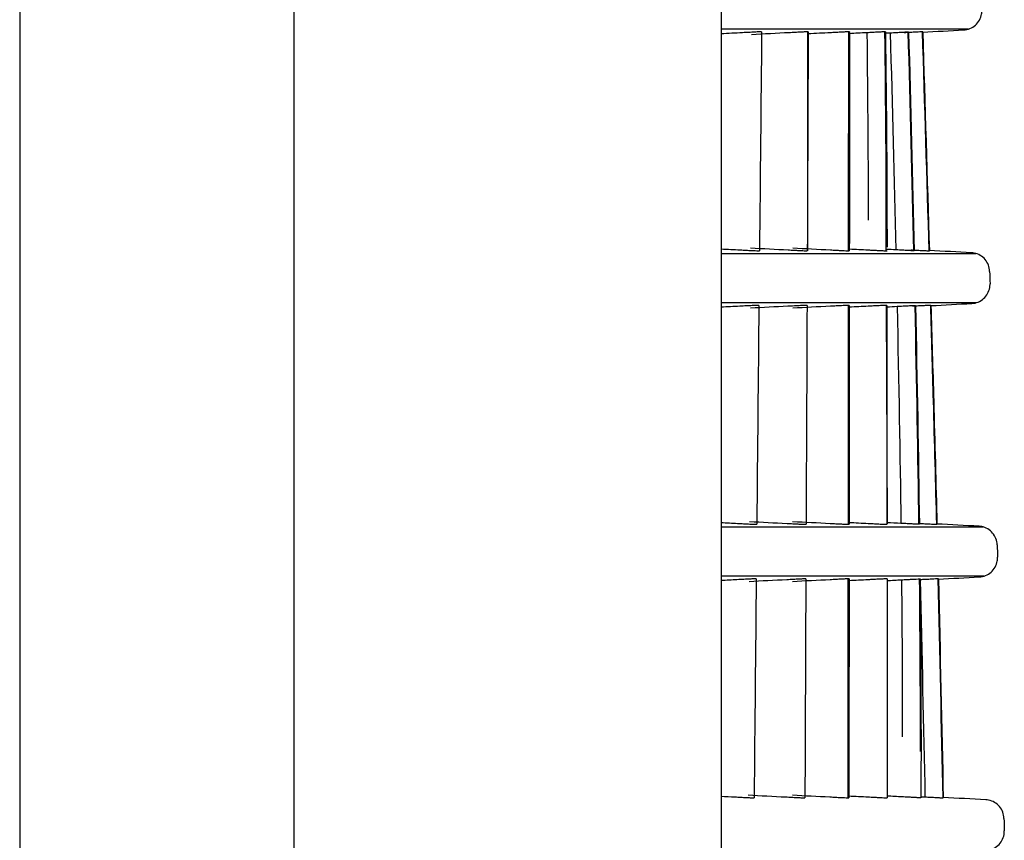
# Model space of a CAD drawing. Units: millimetres. Extents: x 686 to 1408, y 257 to 700.
# Drawn here: x 1397 to 1405, y 609 to 615 of the extents above; entities that cross this region are included whole.
import ezdxf

# ---------------------------------------------------------------- set-up
doc = ezdxf.new("R2010")
doc.units = ezdxf.units.MM
doc.layers.get('0').update_dxf_attribs({"linetype": 'CONTINUOUS'})

msp = doc.modelspace()

# ---------------------------------------------------------------- linework, layer by layer
at = {"linetype": 'Continuous'}
for p, q in [((1397.4567, 662.9497), (1397.4567, 520.6827)), ((1399.4567, 644.0399), (1399.4567, 538.0399)), ((1402.5767, 644.0399), (1402.5767, 538.0399)), ((1404.3783, 614.8122), (1402.5767, 614.8117)), ((1403.2087, 613.195), (1403.2085, 614.793)), ((1403.7814, 613.1949), (1403.7808, 613.3273)), ((1402.5767, 613.1762), (1404.4339, 613.1756)), ((1404.4379, 612.8161), (1402.5767, 612.8156)), ((1403.7901, 611.199), (1403.7832, 612.7968)), ((1402.5767, 611.1803), (1404.4886, 611.1797)), ((1404.4923, 610.82), (1402.5767, 610.8195))]:
    msp.add_line(p, q, dxfattribs=at)
for points, knots in [([(1404.3458, 614.8066), (1404.3614, 614.8074), (1404.3772, 614.811), (1404.4061, 614.8229), (1404.4198, 614.8314), (1404.4432, 614.8522), (1404.4533, 614.8648), (1404.4685, 614.8922), (1404.4738, 614.9074), (1404.478, 614.9321), (1404.4787, 614.9415), (1404.4784, 614.9508)], [0, 0, 0, 0, 0.217873, 0.217873, 0.435747, 0.435747, 0.653616, 0.653616, 0.871476, 0.871476, 1, 1, 1, 1]), ([(1402.8647, 614.7929), (1402.8638, 614.7929), (1402.8595, 614.7927), (1402.8448, 614.792), (1402.8341, 614.7915), (1402.8082, 614.7902), (1402.7928, 614.7894), (1402.7621, 614.7879), (1402.7468, 614.7871), (1402.7315, 614.7863)], [0, 0, 0, 0, 0.268435, 0.268435, 0.537737, 0.537737, 0.791026, 0.791026, 1, 1, 1, 1]), ([(1403.2053, 614.7929), (1403.2044, 614.7929), (1403.1991, 614.7926), (1403.1811, 614.7918), (1403.1686, 614.7912), (1403.142, 614.7898), (1403.1288, 614.7892), (1403.1015, 614.7877), (1403.087, 614.787), (1403.0724, 614.7862)], [0, 0, 0, 0, 0.313377, 0.313377, 0.600942, 0.600942, 0.807823, 0.807823, 1, 1, 1, 1]), ([(1403.5072, 614.7929), (1403.5065, 614.7929), (1403.5022, 614.7927), (1403.4873, 614.792), (1403.477, 614.7915), (1403.4534, 614.7903), (1403.4411, 614.7896), (1403.416, 614.7884), (1403.4034, 614.7877), (1403.3852, 614.7868), (1403.3799, 614.7865), (1403.3746, 614.7862)], [0, 0, 0, 0, 0.29337, 0.29337, 0.561191, 0.561191, 0.76746, 0.76746, 0.93454, 0.93454, 1, 1, 1, 1]), ([(1403.7709, 614.7928), (1403.7703, 614.7928), (1403.7655, 614.7926), (1403.7483, 614.7918), (1403.736, 614.7912), (1403.7096, 614.7898), (1403.6968, 614.7892), (1403.6694, 614.7877), (1403.6544, 614.787), (1403.6394, 614.7862)], [0, 0, 0, 0, 0.308886, 0.308886, 0.600765, 0.600765, 0.803634, 0.803634, 1, 1, 1, 1]), ([(1403.8098, 614.7861), (1403.8254, 614.7869), (1403.841, 614.7877), (1403.8697, 614.7892), (1403.8833, 614.7899), (1403.9065, 614.7911), (1403.9165, 614.7916), (1403.9317, 614.7924), (1403.9371, 614.7926), (1403.941, 614.7928), (1403.9416, 614.7928), (1403.9417, 614.7928)], [0, 0, 0, 0, 0.223447, 0.223447, 0.446795, 0.446795, 0.671651, 0.671651, 0.898754, 0.898754, 1, 1, 1, 1]), ([(1404.0456, 614.7928), (1404.0454, 614.7928), (1404.0425, 614.7927), (1404.0318, 614.7922), (1404.0238, 614.7918), (1404.004, 614.7907), (1403.9918, 614.7901), (1403.9651, 614.7887), (1403.9501, 614.7879), (1403.9277, 614.7868), (1403.9204, 614.7864), (1403.913, 614.786)], [0, 0, 0, 0, 0.22405, 0.22405, 0.448099, 0.448099, 0.672169, 0.672169, 0.896286, 0.896286, 1, 1, 1, 1]), ([(1402.7158, 613.2015), (1402.7302, 613.2008), (1402.7447, 613.2), (1402.7714, 613.1986), (1402.784, 613.198), (1402.8064, 613.1969), (1402.8163, 613.1964), (1402.8329, 613.1956), (1402.8394, 613.1953), (1402.8465, 613.195), (1402.8482, 613.1949), (1402.8488, 613.1949)], [0, 0, 0, 0, 0.201458, 0.201458, 0.402458, 0.402458, 0.610266, 0.610266, 0.837284, 0.837284, 1, 1, 1, 1]), ([(1403.0657, 613.2015), (1403.0796, 613.2008), (1403.0937, 613.2001), (1403.1196, 613.1987), (1403.1319, 613.1981), (1403.1537, 613.197), (1403.1635, 613.1965), (1403.1803, 613.1957), (1403.1871, 613.1954), (1403.1956, 613.195), (1403.1979, 613.1949), (1403.1985, 613.1949)], [0, 0, 0, 0, 0.190784, 0.190784, 0.380976, 0.380976, 0.579571, 0.579571, 0.803189, 0.803189, 1, 1, 1, 1]), ([(1403.3735, 613.2016), (1403.3868, 613.2009), (1403.4001, 613.2002), (1403.4247, 613.1989), (1403.4363, 613.1983), (1403.4572, 613.1972), (1403.4667, 613.1968), (1403.4838, 613.1959), (1403.4911, 613.1956), (1403.5022, 613.195), (1403.5055, 613.1949), (1403.5061, 613.1949)], [0, 0, 0, 0, 0.173587, 0.173587, 0.346362, 0.346362, 0.529558, 0.529558, 0.746565, 0.746565, 1, 1, 1, 1]), ([(1403.649, 613.2016), (1403.6609, 613.201), (1403.673, 613.2003), (1403.6951, 613.1992), (1403.7054, 613.1987), (1403.7275, 613.1975), (1403.7385, 613.197), (1403.7601, 613.1959), (1403.7689, 613.1955), (1403.7787, 613.195), (1403.7811, 613.1949), (1403.7816, 613.1949)], [0, 0, 0, 0, 0.14129, 0.14129, 0.281379, 0.281379, 0.481807, 0.481807, 0.772197, 0.772197, 1, 1, 1, 1]), ([(1403.9829, 613.1949), (1403.9826, 613.1949), (1403.9794, 613.195), (1403.9677, 613.1956), (1403.9588, 613.1961), (1403.9371, 613.1972), (1403.9241, 613.1979), (1403.8963, 613.1993), (1403.8814, 613.2001), (1403.8613, 613.2011), (1403.8562, 613.2014), (1403.8512, 613.2017)], [0, 0, 0, 0, 0.241245, 0.241245, 0.483199, 0.483199, 0.713933, 0.713933, 0.929638, 0.929638, 1, 1, 1, 1]), ([(1403.9612, 613.2018), (1403.9769, 613.201), (1403.9927, 613.2001), (1404.0218, 613.1986), (1404.0356, 613.1979), (1404.0591, 613.1967), (1404.0691, 613.1962), (1404.0843, 613.1954), (1404.0896, 613.1951), (1404.0934, 613.1949), (1404.0941, 613.1949), (1404.0941, 613.1949)], [0, 0, 0, 0, 0.224976, 0.224976, 0.449977, 0.449977, 0.674591, 0.674591, 0.898463, 0.898463, 1, 1, 1, 1]), ([(1404.5357, 613.0449), (1404.5353, 613.0605), (1404.5321, 613.0763), (1404.5209, 613.1056), (1404.5127, 613.1195), (1404.4924, 613.1434), (1404.4801, 613.1537), (1404.453, 613.1696), (1404.438, 613.1753), (1404.4162, 613.1795), (1404.4097, 613.1803), (1404.4031, 613.1807)], [0, 0, 0, 0, 0.226639, 0.226639, 0.453277, 0.453277, 0.679919, 0.679919, 0.90657, 0.90657, 1, 1, 1, 1]), ([(1404.4057, 612.8106), (1404.4214, 612.8115), (1404.4371, 612.815), (1404.4661, 612.8269), (1404.4798, 612.8354), (1404.5032, 612.8563), (1404.5132, 612.8688), (1404.5284, 612.8963), (1404.5338, 612.9115), (1404.538, 612.936), (1404.5386, 612.9453), (1404.5383, 612.9545)], [0, 0, 0, 0, 0.218245, 0.218245, 0.43649, 0.43649, 0.654731, 0.654731, 0.872964, 0.872964, 1, 1, 1, 1]), ([(1402.8448, 612.7969), (1402.8439, 612.7969), (1402.8397, 612.7967), (1402.8255, 612.7961), (1402.8152, 612.7956), (1402.7902, 612.7943), (1402.7754, 612.7936), (1402.7444, 612.792), (1402.728, 612.7911), (1402.7116, 612.7903)], [0, 0, 0, 0, 0.261274, 0.261274, 0.523185, 0.523185, 0.773303, 0.773303, 1, 1, 1, 1]), ([(1403.1967, 612.7969), (1403.1958, 612.7969), (1403.1901, 612.7966), (1403.1714, 612.7957), (1403.1593, 612.7951), (1403.1311, 612.7937), (1403.115, 612.7929), (1403.0869, 612.7914), (1403.0754, 612.7908), (1403.0639, 612.7902)], [0, 0, 0, 0, 0.32093, 0.32093, 0.596414, 0.596414, 0.845628, 0.845628, 1, 1, 1, 1]), ([(1403.5058, 612.7969), (1403.505, 612.7969), (1403.5002, 612.7967), (1403.483, 612.7958), (1403.4702, 612.7952), (1403.443, 612.7938), (1403.4302, 612.7932), (1403.4029, 612.7918), (1403.3881, 612.791), (1403.3732, 612.7902)], [0, 0, 0, 0, 0.304223, 0.304223, 0.607259, 0.607259, 0.807788, 0.807788, 1, 1, 1, 1]), ([(1403.7815, 612.7969), (1403.7807, 612.7969), (1403.7746, 612.7966), (1403.755, 612.7956), (1403.7442, 612.7951), (1403.7204, 612.7939), (1403.7085, 612.7933), (1403.6846, 612.792), (1403.673, 612.7914), (1403.6569, 612.7906), (1403.6529, 612.7904), (1403.6489, 612.7902)], [0, 0, 0, 0, 0.372083, 0.372083, 0.625488, 0.625488, 0.809879, 0.809879, 0.953753, 0.953753, 1, 1, 1, 1]), ([(1403.8603, 612.7901), (1403.8753, 612.7909), (1403.8903, 612.7917), (1403.9176, 612.7931), (1403.9304, 612.7938), (1403.953, 612.7949), (1403.9629, 612.7954), (1403.9791, 612.7962), (1403.9851, 612.7965), (1403.9904, 612.7968), (1403.9915, 612.7968), (1403.9917, 612.7968)], [0, 0, 0, 0, 0.207152, 0.207152, 0.413647, 0.413647, 0.630072, 0.630072, 0.864524, 0.864524, 1, 1, 1, 1]), ([(1404.1057, 612.7968), (1404.1056, 612.7968), (1404.1027, 612.7967), (1404.092, 612.7962), (1404.084, 612.7958), (1404.0642, 612.7947), (1404.052, 612.7941), (1404.0253, 612.7927), (1404.0103, 612.7919), (1403.9879, 612.7908), (1403.9806, 612.7904), (1403.9732, 612.79)], [0, 0, 0, 0, 0.22402, 0.22402, 0.448038, 0.448038, 0.672083, 0.672083, 0.896187, 0.896187, 1, 1, 1, 1]), ([(1402.6958, 611.2055), (1402.7104, 611.2047), (1402.7251, 611.204), (1402.7522, 611.2026), (1402.765, 611.2019), (1402.7876, 611.2008), (1402.7975, 611.2003), (1402.8139, 611.1995), (1402.8203, 611.1992), (1402.8267, 611.199), (1402.8282, 611.1989), (1402.8287, 611.1989)], [0, 0, 0, 0, 0.206652, 0.206652, 0.412928, 0.412928, 0.624915, 0.624915, 0.852933, 0.852933, 1, 1, 1, 1]), ([(1403.0568, 611.2055), (1403.071, 611.2048), (1403.0854, 611.204), (1403.1119, 611.2027), (1403.1243, 611.202), (1403.1465, 611.2009), (1403.1563, 611.2004), (1403.173, 611.1996), (1403.1796, 611.1993), (1403.1871, 611.199), (1403.189, 611.1989), (1403.1896, 611.1989)], [0, 0, 0, 0, 0.197694, 0.197694, 0.3949, 0.3949, 0.59928, 0.59928, 0.824629, 0.824629, 1, 1, 1, 1]), ([(1403.3718, 611.2056), (1403.3855, 611.2048), (1403.3993, 611.2041), (1403.4247, 611.2028), (1403.4366, 611.2022), (1403.4581, 611.2011), (1403.4677, 611.2006), (1403.4847, 611.1998), (1403.4917, 611.1995), (1403.5012, 611.199), (1403.5039, 611.1989), (1403.5045, 611.1989)], [0, 0, 0, 0, 0.18355, 0.18355, 0.366425, 0.366425, 0.558532, 0.558532, 0.779263, 0.779263, 1, 1, 1, 1]), ([(1403.649, 611.2056), (1403.6617, 611.2049), (1403.6744, 611.2043), (1403.6978, 611.2031), (1403.7088, 611.2025), (1403.7314, 611.2013), (1403.7424, 611.2008), (1403.7628, 611.1998), (1403.771, 611.1994), (1403.7793, 611.199), (1403.7812, 611.1989), (1403.7816, 611.1989)], [0, 0, 0, 0, 0.157666, 0.157666, 0.314332, 0.314332, 0.524915, 0.524915, 0.805461, 0.805461, 1, 1, 1, 1]), ([(1404.0195, 611.1989), (1404.019, 611.1989), (1404.0146, 611.1991), (1403.9994, 611.1999), (1403.9901, 611.2003), (1403.9687, 611.2014), (1403.9572, 611.202), (1403.9315, 611.2034), (1403.9169, 611.2041), (1403.8973, 611.2051), (1403.8926, 611.2054), (1403.8878, 611.2056)], [0, 0, 0, 0, 0.308961, 0.308961, 0.548128, 0.548128, 0.742671, 0.742671, 0.939083, 0.939083, 1, 1, 1, 1]), ([(1404.0173, 611.2058), (1404.0328, 611.2049), (1404.0484, 611.2041), (1404.0773, 611.2026), (1404.0909, 611.2019), (1404.1142, 611.2007), (1404.1242, 611.2002), (1404.1394, 611.1994), (1404.1448, 611.1991), (1404.1489, 611.1989), (1404.1497, 611.1989), (1404.1498, 611.1989)], [0, 0, 0, 0, 0.222578, 0.222578, 0.445207, 0.445207, 0.6672, 0.6672, 0.889672, 0.889672, 1, 1, 1, 1]), ([(1404.5907, 611.0485), (1404.5903, 611.0642), (1404.5871, 611.08), (1404.576, 611.1093), (1404.5678, 611.1232), (1404.5476, 611.1471), (1404.5353, 611.1575), (1404.5083, 611.1734), (1404.4932, 611.1792), (1404.4713, 611.1835), (1404.4647, 611.1843), (1404.458, 611.1847)], [0, 0, 0, 0, 0.226241, 0.226241, 0.452482, 0.452482, 0.678727, 0.678727, 0.904979, 0.904979, 1, 1, 1, 1]), ([(1404.4604, 610.8147), (1404.4761, 610.8155), (1404.4918, 610.819), (1404.5208, 610.8309), (1404.5344, 610.8395), (1404.5578, 610.8603), (1404.5679, 610.8729), (1404.5831, 610.9003), (1404.5885, 610.9155), (1404.5926, 610.9399), (1404.5933, 610.949), (1404.593, 610.9581)], [0, 0, 0, 0, 0.218616, 0.218616, 0.437233, 0.437233, 0.655846, 0.655846, 0.874451, 0.874451, 1, 1, 1, 1]), ([(1402.8248, 610.8009), (1402.8238, 610.8009), (1402.8198, 610.8007), (1402.8059, 610.8001), (1402.796, 610.7996), (1402.7718, 610.7984), (1402.7574, 610.7977), (1402.7261, 610.7961), (1402.7089, 610.7952), (1402.6917, 610.7943)], [0, 0, 0, 0, 0.255251, 0.255251, 0.510965, 0.510965, 0.758126, 0.758126, 1, 1, 1, 1]), ([(1403.1878, 610.8009), (1403.1869, 610.8009), (1403.1828, 610.8007), (1403.1685, 610.8), (1403.158, 610.7995), (1403.1327, 610.7983), (1403.1176, 610.7975), (1403.0868, 610.7959), (1403.0709, 610.7951), (1403.055, 610.7943)], [0, 0, 0, 0, 0.264792, 0.264792, 0.530365, 0.530365, 0.781575, 0.781575, 1, 1, 1, 1]), ([(1403.5041, 610.8009), (1403.5033, 610.8009), (1403.498, 610.8006), (1403.48, 610.7998), (1403.4677, 610.7992), (1403.4412, 610.7978), (1403.4281, 610.7971), (1403.4006, 610.7957), (1403.3861, 610.795), (1403.3715, 610.7942)], [0, 0, 0, 0, 0.314176, 0.314176, 0.59964, 0.59964, 0.806751, 0.806751, 1, 1, 1, 1]), ([(1403.7817, 610.8009), (1403.7811, 610.8009), (1403.777, 610.8007), (1403.7625, 610.8), (1403.7523, 610.7995), (1403.7288, 610.7983), (1403.7166, 610.7977), (1403.6916, 610.7964), (1403.6791, 610.7957), (1403.6605, 610.7948), (1403.6549, 610.7945), (1403.6492, 610.7942)], [0, 0, 0, 0, 0.289012, 0.289012, 0.560027, 0.560027, 0.765037, 0.765037, 0.930913, 0.930913, 1, 1, 1, 1]), ([(1403.8925, 610.7941), (1403.9063, 610.7949), (1403.9199, 610.7956), (1403.9443, 610.7968), (1403.9556, 610.7974), (1403.9795, 610.7986), (1403.9912, 610.7992), (1404.0113, 610.8003), (1404.0186, 610.8006), (1404.0233, 610.8008), (1404.024, 610.8008), (1404.0242, 610.8008)], [0, 0, 0, 0, 0.169912, 0.169912, 0.33821, 0.33821, 0.58021, 0.58021, 0.886168, 0.886168, 1, 1, 1, 1]), ([(1404.1598, 610.8008), (1404.1596, 610.8008), (1404.1566, 610.8007), (1404.1456, 610.8001), (1404.1374, 610.7997), (1404.1171, 610.7987), (1404.1046, 610.798), (1404.0773, 610.7966), (1404.0622, 610.7958), (1404.0404, 610.7947), (1404.0341, 610.7943), (1404.0278, 610.794)], [0, 0, 0, 0, 0.228753, 0.228753, 0.457548, 0.457548, 0.685569, 0.685569, 0.910897, 0.910897, 1, 1, 1, 1]), ([(1402.6762, 609.2095), (1402.691, 609.2087), (1402.7058, 609.2079), (1402.7333, 609.2065), (1402.7463, 609.2059), (1402.769, 609.2047), (1402.779, 609.2042), (1402.7952, 609.2035), (1402.8014, 609.2032), (1402.8072, 609.2029), (1402.8086, 609.2029), (1402.8091, 609.2029)], [0, 0, 0, 0, 0.211356, 0.211356, 0.422414, 0.422414, 0.638101, 0.638101, 0.866864, 0.866864, 1, 1, 1, 1]), ([(1403.048, 609.2095), (1403.0625, 609.2088), (1403.0771, 609.208), (1403.104, 609.2066), (1403.1167, 609.206), (1403.1392, 609.2048), (1403.1491, 609.2043), (1403.1655, 609.2035), (1403.1719, 609.2032), (1403.1786, 609.203), (1403.1802, 609.2029), (1403.1807, 609.2029)], [0, 0, 0, 0, 0.203887, 0.203887, 0.407383, 0.407383, 0.616787, 0.616787, 0.843357, 0.843357, 1, 1, 1, 1]), ([(1403.3703, 609.2096), (1403.3843, 609.2088), (1403.3984, 609.2081), (1403.4245, 609.2067), (1403.4368, 609.2061), (1403.4587, 609.205), (1403.4685, 609.2045), (1403.4852, 609.2037), (1403.4919, 609.2034), (1403.5001, 609.203), (1403.5023, 609.2029), (1403.5029, 609.2029)], [0, 0, 0, 0, 0.192364, 0.192364, 0.384181, 0.384181, 0.583839, 0.583839, 0.807112, 0.807112, 1, 1, 1, 1]), ([(1403.6501, 609.2096), (1403.6633, 609.2089), (1403.6766, 609.2082), (1403.7011, 609.2069), (1403.7126, 609.2063), (1403.7335, 609.2053), (1403.7429, 609.2048), (1403.76, 609.2039), (1403.7673, 609.2036), (1403.7786, 609.203), (1403.782, 609.2029), (1403.7826, 609.2029)], [0, 0, 0, 0, 0.171952, 0.171952, 0.343086, 0.343086, 0.52463, 0.52463, 0.740366, 0.740366, 1, 1, 1, 1]), ([(1404.0296, 609.2029), (1404.0288, 609.2029), (1404.022, 609.2032), (1404.0006, 609.2043), (1403.9918, 609.2047), (1403.9718, 609.2057), (1403.961, 609.2063), (1403.9398, 609.2074), (1403.9297, 609.2079), (1403.912, 609.2088), (1403.9044, 609.2092), (1403.8968, 609.2096)], [0, 0, 0, 0, 0.430192, 0.430192, 0.632005, 0.632005, 0.796652, 0.796652, 0.917241, 0.917241, 1, 1, 1, 1]), ([(1404.0635, 609.2097), (1404.0782, 609.209), (1404.0929, 609.2082), (1404.1201, 609.2068), (1404.133, 609.2061), (1404.1554, 609.2049), (1404.1653, 609.2044), (1404.1813, 609.2036), (1404.1874, 609.2033), (1404.1938, 609.203), (1404.1952, 609.2029), (1404.1953, 609.2029)], [0, 0, 0, 0, 0.204462, 0.204462, 0.408696, 0.408696, 0.616606, 0.616606, 0.837384, 0.837384, 1, 1, 1, 1]), ([(1404.6403, 609.0522), (1404.64, 609.0679), (1404.6369, 609.0837), (1404.6258, 609.113), (1404.6177, 609.1269), (1404.5975, 609.1509), (1404.5853, 609.1613), (1404.5583, 609.1773), (1404.5433, 609.1831), (1404.5212, 609.1875), (1404.5145, 609.1883), (1404.5077, 609.1887)], [0, 0, 0, 0, 0.225847, 0.225847, 0.451693, 0.451693, 0.677543, 0.677543, 0.9034, 0.9034, 1, 1, 1, 1]), ([(1404.5098, 608.8187), (1404.5255, 608.8195), (1404.5412, 608.823), (1404.5702, 608.8349), (1404.5839, 608.8435), (1404.6073, 608.8643), (1404.6173, 608.8769), (1404.6325, 608.9043), (1404.6379, 608.9195), (1404.642, 608.9438), (1404.6427, 608.9528), (1404.6425, 608.9618)], [0, 0, 0, 0, 0.218987, 0.218987, 0.437975, 0.437975, 0.656959, 0.656959, 0.875936, 0.875936, 1, 1, 1, 1])]:
    msp.add_open_spline(points, degree=3, knots=knots, dxfattribs=at)
for points in [[(1402.7315, 614.7863), (1402.6799, 614.7836), (1402.6283, 614.7809), (1402.5767, 614.7782)], [(1403.0724, 614.7862), (1402.981, 614.7815), (1402.8895, 614.7767), (1402.798, 614.7719)], [(1402.8716, 614.7929), (1402.8664, 614.2654), (1402.8612, 613.7327), (1402.8558, 613.1949)], [(1402.8716, 614.7929), (1402.8693, 614.7929), (1402.867, 614.7929), (1402.8647, 614.7929)], [(1403.2113, 614.7929), (1403.2092, 614.2671), (1403.207, 613.7344), (1403.2047, 613.1949)], [(1403.2113, 614.7929), (1403.2093, 614.7929), (1403.2073, 614.7929), (1403.2053, 614.7929)], [(1403.3746, 614.7862), (1403.3202, 614.7834), (1403.2657, 614.7805), (1403.2113, 614.7777)], [(1403.5061, 613.1949), (1403.5066, 613.739), (1403.5069, 614.2717), (1403.5072, 614.7929)], [(1403.5126, 614.7929), (1403.5108, 614.7929), (1403.509, 614.7929), (1403.5072, 614.7929)], [(1403.5126, 614.7929), (1403.5124, 614.2711), (1403.512, 613.7384), (1403.5116, 613.1949)], [(1403.6394, 614.7862), (1403.5971, 614.784), (1403.5549, 614.7817), (1403.5126, 614.7795)], [(1403.6394, 614.7862), (1403.6459, 614.2896), (1403.6492, 613.822), (1403.649, 613.4194)], [(1403.7747, 614.7928), (1403.7734, 614.7928), (1403.7722, 614.7928), (1403.7709, 614.7928)], [(1403.7816, 613.3197), (1403.7817, 613.7578), (1403.7781, 614.2563), (1403.7709, 614.7928)], [(1403.7747, 614.7928), (1403.7827, 614.2145), (1403.7867, 613.6902), (1403.7866, 613.2217)], [(1403.7748, 614.7842), (1403.7865, 614.7848), (1403.7981, 614.7854), (1403.8098, 614.7861)], [(1403.8098, 614.7861), (1403.8254, 614.2483), (1403.8393, 613.7174), (1403.8512, 613.2017)], [(1403.9417, 614.7928), (1403.9425, 614.7928), (1403.9433, 614.7928), (1403.9441, 614.7928)], [(1403.9829, 613.1949), (1403.971, 613.716), (1403.9572, 614.2506), (1403.9417, 614.7928)], [(1403.9441, 614.7928), (1403.9596, 614.2502), (1403.9736, 613.7097), (1403.9854, 613.1949)], [(1404.0471, 614.7928), (1404.0466, 614.7928), (1404.0461, 614.7928), (1404.0456, 614.7928)], [(1404.0941, 613.1949), (1404.0785, 613.7276), (1404.0623, 614.2602), (1404.0456, 614.7928)], [(1404.0471, 614.7928), (1404.0638, 614.2602), (1404.08, 613.7276), (1404.0957, 613.1949)], [(1404.0472, 614.791), (1404.1467, 614.7962), (1404.2462, 614.8014), (1404.3458, 614.8066)], [(1402.5767, 613.2088), (1402.623, 613.2064), (1402.6694, 613.2039), (1402.7158, 613.2015)], [(1402.7912, 613.2159), (1402.8827, 613.2111), (1402.9742, 613.2063), (1403.0657, 613.2015)], [(1402.8488, 613.1949), (1402.8511, 613.1949), (1402.8535, 613.1949), (1402.8558, 613.1949)], [(1403.0997, 613.2159), (1403.1909, 613.2111), (1403.2822, 613.2063), (1403.3735, 613.2016)], [(1403.1985, 613.1949), (1403.2005, 613.1949), (1403.2026, 613.1949), (1403.2047, 613.1949)], [(1403.5061, 613.1949), (1403.508, 613.1949), (1403.5098, 613.1949), (1403.5116, 613.1949)], [(1403.5116, 613.2088), (1403.5574, 613.2064), (1403.6032, 613.204), (1403.649, 613.2016)], [(1403.7816, 613.1949), (1403.7832, 613.1949), (1403.7849, 613.1949), (1403.7866, 613.1949)], [(1403.8512, 613.2017), (1403.829, 613.2028), (1403.8068, 613.204), (1403.7845, 613.2052)], [(1403.9854, 613.1949), (1403.9846, 613.1949), (1403.9838, 613.1949), (1403.9829, 613.1949)], [(1404.0941, 613.1949), (1404.0947, 613.1949), (1404.0952, 613.1949), (1404.0957, 613.1949)], [(1404.4031, 613.1807), (1404.3006, 613.186), (1404.1981, 613.1914), (1404.0956, 613.1968)], [(1404.5357, 613.0449), (1404.5366, 613.0147), (1404.5375, 612.9846), (1404.5383, 612.9545)], [(1402.7116, 612.7903), (1402.6667, 612.7879), (1402.6217, 612.7856), (1402.5767, 612.7832)], [(1403.0639, 612.7902), (1402.9723, 612.7855), (1402.8808, 612.7807), (1402.7893, 612.7759)], [(1402.8519, 612.7969), (1402.8466, 612.2692), (1402.8413, 611.7365), (1402.836, 611.1989)], [(1402.8519, 612.7969), (1402.8495, 612.7969), (1402.8472, 612.7969), (1402.8448, 612.7969)], [(1403.3732, 612.7902), (1403.2819, 612.7854), (1403.1906, 612.7807), (1403.0993, 612.7759)], [(1403.2029, 612.7969), (1403.2007, 612.2707), (1403.1983, 611.738), (1403.1959, 611.1989)], [(1403.2029, 612.7969), (1403.2009, 612.7969), (1403.1988, 612.7969), (1403.1967, 612.7969)], [(1403.5045, 611.1989), (1403.5049, 611.742), (1403.5054, 612.2746), (1403.5058, 612.7969)], [(1403.5113, 612.7969), (1403.5095, 612.7969), (1403.5076, 612.7969), (1403.5058, 612.7969)], [(1403.5113, 612.7969), (1403.5109, 612.274), (1403.5104, 611.7414), (1403.51, 611.1989)], [(1403.6489, 612.7902), (1403.603, 612.7878), (1403.5572, 612.7854), (1403.5113, 612.783)], [(1403.7865, 612.7969), (1403.7848, 612.7969), (1403.7832, 612.7969), (1403.7815, 612.7969)], [(1403.7865, 612.7969), (1403.7864, 612.282), (1403.7864, 611.7492), (1403.7865, 611.1989)], [(1403.7865, 612.7862), (1403.8111, 612.7875), (1403.8357, 612.7888), (1403.8603, 612.7901)], [(1403.8603, 612.7901), (1403.8723, 612.2269), (1403.8815, 611.6986), (1403.8878, 611.2056)], [(1403.9917, 612.7968), (1403.9925, 612.7968), (1403.9934, 612.7968), (1403.9943, 612.7968)], [(1404.0195, 611.1989), (1404.0129, 611.6968), (1404.0037, 612.2296), (1403.9917, 612.7968)], [(1403.9943, 612.7968), (1404.0063, 612.2354), (1404.0158, 611.6978), (1404.0226, 611.1989)], [(1404.1073, 612.7968), (1404.1068, 612.7968), (1404.1063, 612.7968), (1404.1057, 612.7968)], [(1404.1257, 612.0974), (1404.1191, 612.3305), (1404.1125, 612.5637), (1404.1057, 612.7968)], [(1404.1073, 612.795), (1404.2068, 612.8002), (1404.3063, 612.8054), (1404.4057, 612.8106)], [(1404.1073, 612.7968), (1404.114, 612.5637), (1404.1207, 612.3305), (1404.1272, 612.0974)], [(1404.1498, 611.1989), (1404.1422, 611.4955), (1404.1342, 611.795), (1404.1257, 612.0974)], [(1404.1272, 612.0974), (1404.1356, 611.7967), (1404.1437, 611.4955), (1404.1513, 611.1989)], [(1402.5767, 611.2117), (1402.6164, 611.2096), (1402.6561, 611.2076), (1402.6958, 611.2055)], [(1402.7821, 611.2199), (1402.8737, 611.2151), (1402.9652, 611.2103), (1403.0568, 611.2055)], [(1402.8287, 611.1989), (1402.8312, 611.1989), (1402.8336, 611.1989), (1402.836, 611.1989)], [(1403.0979, 611.2199), (1403.1892, 611.2151), (1403.2805, 611.2103), (1403.3718, 611.2056)], [(1403.1896, 611.1989), (1403.1917, 611.1989), (1403.1938, 611.1989), (1403.1959, 611.1989)], [(1403.5045, 611.1989), (1403.5063, 611.1989), (1403.5082, 611.1989), (1403.51, 611.1989)], [(1403.51, 611.2129), (1403.5564, 611.2104), (1403.6027, 611.208), (1403.649, 611.2056)], [(1403.7816, 611.1989), (1403.7833, 611.1989), (1403.7849, 611.1989), (1403.7865, 611.1989)], [(1403.8878, 611.2056), (1403.8541, 611.2074), (1403.8203, 611.2092), (1403.7865, 611.2109)], [(1404.0226, 611.1989), (1404.0215, 611.1989), (1404.0205, 611.1989), (1404.0195, 611.1989)], [(1404.1498, 611.1989), (1404.1503, 611.1989), (1404.1508, 611.1989), (1404.1513, 611.1989)], [(1404.458, 611.1847), (1404.3558, 611.19), (1404.2535, 611.1954), (1404.1513, 611.2008)], [(1404.5907, 611.0485), (1404.5915, 611.0184), (1404.5922, 610.9883), (1404.593, 610.9581)], [(1404.1614, 610.799), (1404.261, 610.8042), (1404.3607, 610.8094), (1404.4604, 610.8147)], [(1402.6917, 610.7943), (1402.6533, 610.7923), (1402.615, 610.7903), (1402.5767, 610.7883)], [(1403.055, 610.7943), (1402.9633, 610.7895), (1402.8717, 610.7847), (1402.7801, 610.7799)], [(1402.8321, 610.8009), (1402.8269, 610.273), (1402.8217, 609.7399), (1402.8166, 609.2029)], [(1402.8321, 610.8009), (1402.8296, 610.8009), (1402.8272, 610.8009), (1402.8248, 610.8009)], [(1403.3715, 610.7942), (1403.2802, 610.7894), (1403.1888, 610.7847), (1403.0975, 610.7799)], [(1403.1942, 610.8009), (1403.1919, 610.2743), (1403.1895, 609.7417), (1403.1873, 609.2029)], [(1403.1942, 610.8009), (1403.192, 610.8009), (1403.1899, 610.8009), (1403.1878, 610.8009)], [(1403.5029, 609.2029), (1403.5032, 609.7434), (1403.5037, 610.276), (1403.5041, 610.8009)], [(1403.5097, 610.8009), (1403.5078, 610.8009), (1403.506, 610.8009), (1403.5041, 610.8009)], [(1403.5097, 610.8009), (1403.5093, 610.2773), (1403.5089, 609.7447), (1403.5085, 609.2029)], [(1403.6492, 610.7942), (1403.6027, 610.7918), (1403.5562, 610.7893), (1403.5097, 610.7869)], [(1403.7867, 610.8009), (1403.785, 610.8009), (1403.7834, 610.8009), (1403.7817, 610.8009)], [(1403.7867, 610.8009), (1403.7868, 610.2833), (1403.7871, 609.7506), (1403.7875, 609.2029)], [(1403.7867, 610.7886), (1403.822, 610.7904), (1403.8572, 610.7923), (1403.8925, 610.7941)], [(1403.8925, 610.7941), (1403.8968, 610.3685), (1403.8985, 609.9817), (1403.8977, 609.6486)], [(1404.0242, 610.8008), (1404.0253, 610.8008), (1404.0264, 610.8008), (1404.0275, 610.8008)], [(1404.0303, 609.54), (1404.0312, 609.9089), (1404.0291, 610.3293), (1404.0242, 610.8008)], [(1404.0275, 610.8008), (1404.0331, 610.2892), (1404.0355, 609.833), (1404.0346, 609.4339)], [(1404.0278, 610.794), (1404.0412, 610.2555), (1404.0532, 609.7213), (1404.0635, 609.2097)], [(1404.1613, 610.8008), (1404.1608, 610.8008), (1404.1603, 610.8008), (1404.1598, 610.8008)], [(1404.1953, 609.2029), (1404.185, 609.7199), (1404.1731, 610.258), (1404.1598, 610.8008)], [(1404.1613, 610.8008), (1404.1747, 610.2555), (1404.1866, 609.7227), (1404.197, 609.2029)], [(1404.0346, 609.4339), (1404.0344, 609.3576), (1404.0343, 609.2806), (1404.0341, 609.2029)], [(1402.5767, 609.2147), (1402.6098, 609.2129), (1402.643, 609.2112), (1402.6762, 609.2095)], [(1402.7731, 609.2239), (1402.8647, 609.2191), (1402.9564, 609.2143), (1403.048, 609.2095)], [(1402.8091, 609.2029), (1402.8116, 609.2029), (1402.8141, 609.2029), (1402.8166, 609.2029)], [(1403.0962, 609.2239), (1403.1875, 609.2191), (1403.2789, 609.2143), (1403.3703, 609.2096)], [(1403.1807, 609.2029), (1403.1829, 609.2029), (1403.1851, 609.2029), (1403.1873, 609.2029)], [(1403.5029, 609.2029), (1403.5047, 609.2029), (1403.5066, 609.2029), (1403.5085, 609.2029)], [(1403.5085, 609.217), (1403.5557, 609.2145), (1403.6029, 609.2121), (1403.6501, 609.2096)], [(1403.7826, 609.2029), (1403.7842, 609.2029), (1403.7859, 609.2029), (1403.7875, 609.2029)], [(1403.8968, 609.2096), (1403.8604, 609.2115), (1403.8239, 609.2135), (1403.7875, 609.2154)], [(1404.0341, 609.2029), (1404.0326, 609.2029), (1404.0311, 609.2029), (1404.0296, 609.2029)], [(1404.0341, 609.2113), (1404.0439, 609.2108), (1404.0537, 609.2102), (1404.0635, 609.2097)], [(1404.1953, 609.2029), (1404.1959, 609.2029), (1404.1965, 609.2029), (1404.197, 609.2029)], [(1404.5077, 609.1887), (1404.4041, 609.1941), (1404.3005, 609.1996), (1404.197, 609.205)], [(1404.6403, 609.0522), (1404.6411, 609.0221), (1404.6418, 608.9919), (1404.6425, 608.9618)]]:
    msp.add_open_spline(points, degree=3, dxfattribs=at)

doc.saveas('drawing.dxf')
